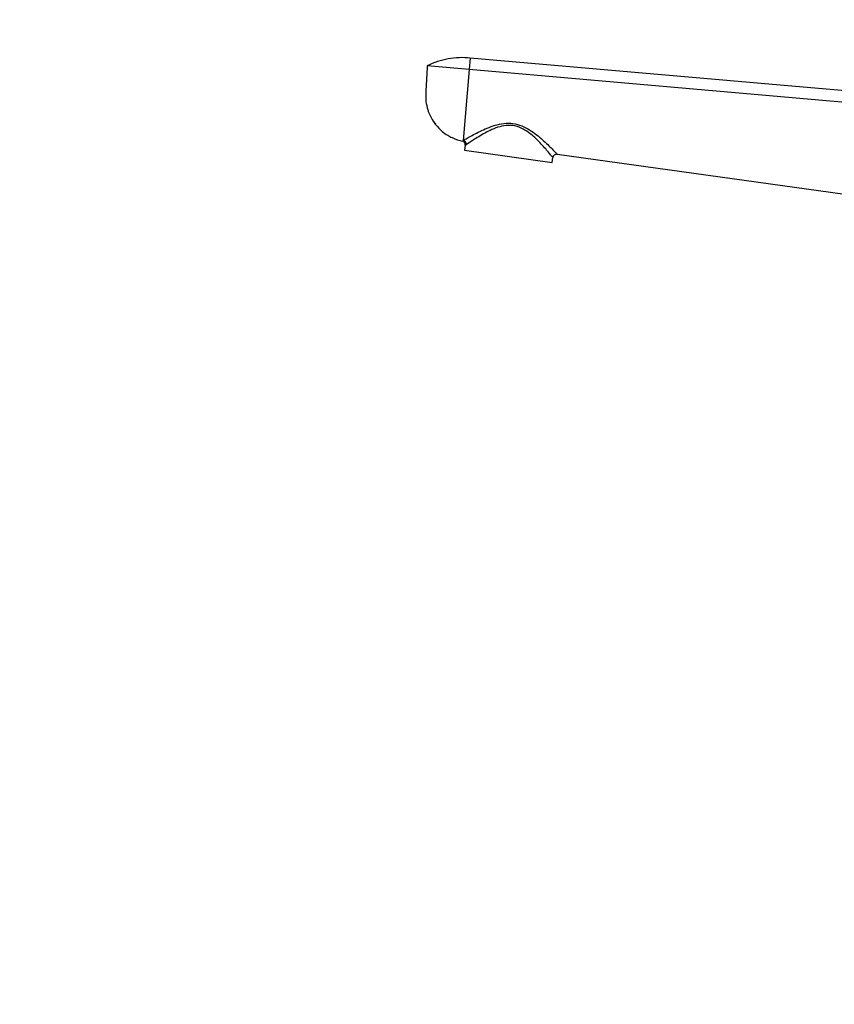
# Model space of a CAD drawing. Units: millimetres. Extents: x 0 to 1478, y 0 to 1758.
# Drawn here: x 0 to 212, y 1044 to 1300 of the extents above; entities that cross this region are included whole.
import ezdxf
from ezdxf import colors
from ezdxf.entities.mleader import LeaderData, LeaderLine
from ezdxf.math import Vec2, Vec3

# ---------------------------------------------------------------- set-up
doc = ezdxf.new("R2010")
doc.units = ezdxf.units.MM
doc.layers.add('DV7_Défaut', color=7, linetype='Continuous')
doc.layers.add('Défaut', color=7, linetype='Continuous')

# ---------------------------------------------------------------- blocks, each defined once
blk = doc.blocks.new('_DOT')
at = {"color": 0}
blk.add_line((0, 0), (-1, 0), dxfattribs=at)
at = {"color": 0, "const_width": 0.333}
blk.add_lwpolyline([(-0.1665, 0, 1), (0.1665, 0, 1)], format="xyb", close=True, dxfattribs=at)
blk = doc.blocks.new('SE6')
at = {"layer": 'DV7_Défaut', "color": 7, "linetype": 'Continuous'}
for p, q in [((117.33, 1290.41), (117.07, 1287.41)), ((234.83, 1280.13), (117.33, 1290.41)), ((117.07, 1287.41), (106.11, 1288.37)), ((117.07, 1287.41), (115.46, 1268.98)), ((234.57, 1277.13), (117.07, 1287.41)), ((115.46, 1268.98), (115.44, 1268.79)), ((116.04, 1267.73), (115.86, 1266.43)), ((115.86, 1266.43), (138.63, 1263.23)), ((138.63, 1263.23), (138.81, 1264.53)), ((139.94, 1265.38), (232.42, 1252.53))]:
    blk.add_line(p, q, dxfattribs=at)
for centre, radius, start, end in [((115.05, 1267.87), 1, 352, 66.8353), ((115.43, 1269.11), 1.51, 293.5519, 304.6798), ((139.8, 1264.39), 1, 82.0879, 172)]:
    blk.add_arc(centre, radius, start, end, dxfattribs=at)
blk.add_ellipse((115.32, 1268.01), major_axis=(0.526, -0.85), ratio=0.966271, start_param=0.894052, end_param=2.434493, dxfattribs=at)
blk.add_open_spline([(117.33, 1290.41), (116.37, 1290.52), (114.44, 1290.59), (111.56, 1290.28), (108.75, 1289.56), (106.97, 1288.81), (106.11, 1288.37)], degree=3, dxfattribs=at)
for points, knots in [([(106.11, 1288.37), (106.06, 1287.35), (105.95, 1285.29), (105.83, 1282.9), (105.75, 1281.54), (105.74, 1281.19), (105.7, 1280.51), (105.75, 1279.07), (106.11, 1277.39), (106.46, 1276.42), (106.56, 1276.16), (106.93, 1275.22), (107.49, 1274.21), (108.69, 1272.6), (109.8, 1271.47), (111.32, 1270.38), (113.08, 1269.43), (114.46, 1268.98), (115.44, 1268.79)], [0, 0, 0, 0, 0.126494, 0.252987, 0.294911, 0.294911, 0.294911, 0.379481, 0.471183, 0.505975, 0.505975, 0.505975, 0.629481, 0.647456, 0.752987, 0.823728, 0.876494, 1, 1, 1, 1]), ([(107.59, 1274.12), (107.69, 1273.97), (107.9, 1273.66), (108.12, 1273.39), (108.26, 1273.23)], [0, 0, 0, 0, 0.49798, 1, 1, 1, 1]), ([(115.46, 1268.98), (115.64, 1269.09), (115.92, 1269.25), (116.61, 1269.63), (117.01, 1269.86), (118.39, 1270.6), (119.52, 1271.2), (122.03, 1272.34), (123.4, 1272.89), (125.68, 1273.38), (126.46, 1273.48), (128.06, 1273.48), (128.84, 1273.37), (131.13, 1272.76), (132.52, 1271.96), (134.9, 1270.28), (135.95, 1269.36), (137.76, 1267.67), (138.52, 1266.88), (139.63, 1265.75), (139.94, 1265.38), (139.94, 1265.38)], [0, 0, 0, 0, 0.0625, 0.0625, 0.125, 0.125, 0.25, 0.25, 0.375, 0.375, 0.4375, 0.4375, 0.5, 0.5, 0.625, 0.625, 0.75, 0.75, 0.875, 0.875, 1, 1, 1, 1]), ([(138.81, 1264.53), (138.81, 1264.53), (138.75, 1264.62), (138.5, 1264.95), (138.31, 1265.19), (137.59, 1266.04), (136.93, 1266.84), (135.34, 1268.57), (134.4, 1269.52), (132.25, 1271.29), (130.99, 1272.15), (128.79, 1272.82), (128.02, 1272.93), (126.48, 1272.89), (125.73, 1272.76), (123.58, 1272.16), (122.31, 1271.53), (120, 1270.27), (118.97, 1269.62), (117.29, 1268.54), (116.64, 1268.1), (116.29, 1267.87)], [0, 0, 0, 0, 0.0625, 0.0625, 0.125, 0.125, 0.25, 0.25, 0.375, 0.375, 0.5, 0.5, 0.5625, 0.5625, 0.625, 0.625, 0.75, 0.75, 0.875, 0.875, 1, 1, 1, 1])]:
    blk.add_open_spline(points, degree=3, knots=knots, dxfattribs=at)

msp = doc.modelspace()

# ---------------------------------------------------------------- block references
at = {"layer": 'Défaut'}
msp.add_blockref('SE6', (0, 0), dxfattribs=at)

# ---------------------------------------------------------------- leaders
at = {"layer": 'Défaut', "color": 7, "linetype": 'Continuous'}
ml = msp.add_multileader_mtext('Standard', dxfattribs=at)
ml.set_content('{\\pxsm0.9;\\fSolid Edge ISO|b1||i0||c0|p34;\\W1.;28/02/2018\\P}', color=256)
ml.set_leader_properties()
ml.set_arrow_properties(name='DOT')
ml.build(insert=Vec2(0, 0))
ml.multileader.update_dxf_attribs({"leader_type": 0, "dogleg_length": 0, "arrow_head_size": 12})
ctx = ml.context
ctx.base_point, ctx.char_height, ctx.arrow_head_size, ctx.landing_gap_size = Vec3(1390.41, 1750.71), 12, 12, 4.2
notes = []
notes.append((ctx, [(0, (0, 0, 0), (0, 0), (1, 0), 1, [])]))
ctx.mtext.insert = Vec3(1392.41, 1756.83)
ml = msp.add_multileader_mtext('Standard', dxfattribs=at)
ml.set_content('{\\pxsm0.9;\\fArial|b1||i0||c0|p34;\\W1.;151M/US\\P}', color=256)
ml.set_leader_properties()
ml.set_arrow_properties(name='DOT')
ml.build(insert=Vec2(0, 0))
ml.multileader.update_dxf_attribs({"leader_type": 0, "dogleg_length": 0, "arrow_head_size": 12})
ctx = ml.context
ctx.base_point, ctx.char_height, ctx.arrow_head_size, ctx.landing_gap_size = Vec3(24.31, 1749.46), 12, 12, 4.2
notes.append((ctx, [(0, (0, 0, 0), (0, 0), (1, 0), 1, [])]))
ctx.mtext.insert = Vec3(26.31, 1755.57)
for ctx, leaders in notes:
    for number, flags, end, landing, length, lines in leaders:
        leader = LeaderData()
        leader.index, (leader.has_last_leader_line, leader.has_dogleg_vector, leader.attachment_direction) = number, flags
        leader.last_leader_point, leader.dogleg_vector, leader.dogleg_length = Vec3(end), Vec3(landing), length
        for number, points, colour, breaks in lines:
            line = LeaderLine()
            line.index, line.vertices, line.color, line.breaks = number, Vec3.list(points), colors.encode_raw_color(colour), breaks
            leader.lines.append(line)
        ctx.leaders.append(leader)

doc.saveas('drawing.dxf')
